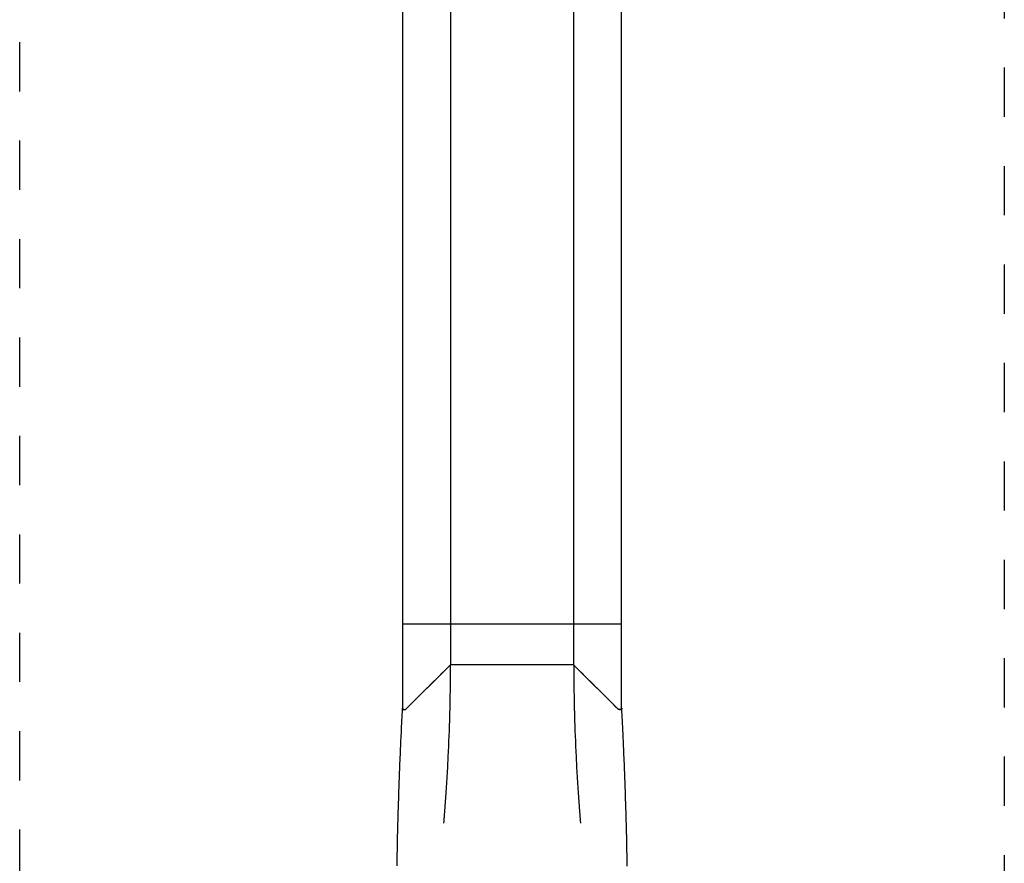
# Model space of a CAD drawing. Extents: x -0.22 to 7.33, y 1.35 to 9.53.
# Drawn here: x 3.54 to 5.54, y 4.24 to 5.96 of the extents above; entities that cross this region are included whole.
import ezdxf

# ---------------------------------------------------------------- set-up
doc = ezdxf.new("R2010")
doc.units = 0
doc.linetypes.add('DOT', pattern=[0.00635, 0, -0.00635])
doc.layers.add('LAYER01', color=7, linetype='Continuous')
doc.layers.add('LAYER10', color=7, linetype='Continuous')

msp = doc.modelspace()

# ---------------------------------------------------------------- linework, layer by layer
at = {"layer": 'LAYER01', "color": 7, "linetype": 'Continuous'}
for p, q in [((4.3161, 6.0331), (4.3161, 4.5587)), ((4.4136, 6.0331), (4.4136, 4.6476)), ((4.6636, 6.0331), (4.6636, 4.6476)), ((4.7612, 4.5587), (4.7612, 6.0331)), ((4.4136, 4.6476), (4.3231, 4.5577)), ((4.6636, 4.6476), (4.4136, 4.6476)), ((4.7542, 4.5577), (4.6636, 4.6476)), ((4.3177, 4.5569), (4.3178, 4.5569)), ((4.7596, 4.5569), (4.7595, 4.5569))]:
    msp.add_line(p, q, dxfattribs=at)
at = {"layer": 'LAYER01', "color": 9}
msp.add_line((4.3161, 4.7311), (4.7612, 4.7311), dxfattribs=at)
at = {"layer": 'LAYER01', "color": 7, "linetype": 'Continuous'}
for points in [[(4.4132, 4.6472), (4.4132, 4.6423), (4.4132, 4.6374), (4.4132, 4.6324), (4.4132, 4.6275), (4.4131, 4.6225), (4.4131, 4.6176), (4.4131, 4.6126), (4.413, 4.6076), (4.413, 4.6026), (4.4129, 4.5976), (4.4128, 4.5926), (4.4127, 4.5875), (4.4126, 4.5825), (4.4125, 4.5774), (4.4124, 4.5724), (4.4123, 4.5673), (4.4122, 4.5622), (4.4121, 4.5571), (4.412, 4.552), (4.4118, 4.5469), (4.4117, 4.5418), (4.4115, 4.5366), (4.4114, 4.5315), (4.4112, 4.5263), (4.411, 4.5212), (4.4108, 4.516), (4.4107, 4.5108), (4.4105, 4.5056), (4.4103, 4.5004), (4.41, 4.4952), (4.4098, 4.49), (4.4096, 4.4847), (4.4094, 4.4795), (4.4091, 4.4743), (4.4089, 4.469), (4.4086, 4.4637), (4.4084, 4.4585), (4.4081, 4.4532), (4.4078, 4.4479), (4.4076, 4.4426), (4.4073, 4.4373), (4.407, 4.4319), (4.4067, 4.4266), (4.4064, 4.4214), (4.4061, 4.4161), (4.4057, 4.4109), (4.4054, 4.4057), (4.4051, 4.4006), (4.4048, 4.3955), (4.4045, 4.3905), (4.4041, 4.3855), (4.4038, 4.3807), (4.4035, 4.3758), (4.4032, 4.3711), (4.4028, 4.3664), (4.4025, 4.3617), (4.4022, 4.3572), (4.4018, 4.3526), (4.4015, 4.3482), (4.4011, 4.3437), (4.4008, 4.3393), (4.4004, 4.3349), (4.4001, 4.3305), (4.3998, 4.3262)], [(4.6641, 4.6472), (4.6641, 4.6423), (4.6641, 4.6374), (4.6641, 4.6324), (4.6641, 4.6275), (4.6642, 4.6225), (4.6642, 4.6176), (4.6642, 4.6126), (4.6643, 4.6076), (4.6643, 4.6026), (4.6644, 4.5976), (4.6645, 4.5926), (4.6646, 4.5875), (4.6647, 4.5825), (4.6647, 4.5774), (4.6649, 4.5724), (4.665, 4.5673), (4.6651, 4.5622), (4.6652, 4.5571), (4.6653, 4.552), (4.6655, 4.5469), (4.6656, 4.5418), (4.6658, 4.5366), (4.6659, 4.5315), (4.6661, 4.5263), (4.6663, 4.5212), (4.6665, 4.516), (4.6666, 4.5108), (4.6668, 4.5056), (4.667, 4.5004), (4.6673, 4.4952), (4.6675, 4.49), (4.6677, 4.4847), (4.6679, 4.4795), (4.6682, 4.4743), (4.6684, 4.469), (4.6687, 4.4637), (4.6689, 4.4585), (4.6692, 4.4532), (4.6695, 4.4479), (4.6697, 4.4426), (4.67, 4.4373), (4.6703, 4.4319), (4.6706, 4.4266), (4.6709, 4.4214), (4.6712, 4.4161), (4.6716, 4.4109), (4.6719, 4.4057), (4.6722, 4.4006), (4.6725, 4.3955), (4.6728, 4.3905), (4.6732, 4.3855), (4.6735, 4.3807), (4.6738, 4.3758), (4.6741, 4.3711), (4.6745, 4.3664), (4.6748, 4.3617), (4.6751, 4.3572), (4.6755, 4.3526), (4.6758, 4.3482), (4.6762, 4.3437), (4.6765, 4.3393), (4.6769, 4.3349), (4.6772, 4.3305), (4.6775, 4.3262)], [(4.3157, 4.5589), (4.3155, 4.5552), (4.3153, 4.5515), (4.3151, 4.5477), (4.3149, 4.5439), (4.3147, 4.5399), (4.3145, 4.5359), (4.3143, 4.5318), (4.3141, 4.5276), (4.3138, 4.5232), (4.3136, 4.5186), (4.3134, 4.514), (4.3132, 4.5091), (4.3129, 4.5042), (4.3127, 4.499), (4.3124, 4.4937), (4.3122, 4.4883), (4.3119, 4.4828), (4.3117, 4.4771), (4.3114, 4.4712), (4.3112, 4.4653), (4.3109, 4.4594), (4.3107, 4.4533), (4.3104, 4.4473), (4.3102, 4.4412), (4.31, 4.4351), (4.3097, 4.429), (4.3095, 4.4229), (4.3093, 4.4168), (4.309, 4.4107), (4.3088, 4.4046), (4.3086, 4.3985), (4.3084, 4.3923), (4.3082, 4.3862), (4.308, 4.3801), (4.3078, 4.374), (4.3076, 4.3679), (4.3074, 4.3618), (4.3072, 4.3557), (4.307, 4.3496), (4.3069, 4.3434), (4.3067, 4.3373), (4.3065, 4.3312), (4.3064, 4.3251), (4.3062, 4.319), (4.306, 4.3128), (4.3059, 4.3067), (4.3057, 4.3006), (4.3056, 4.2945), (4.3055, 4.2883), (4.3053, 4.2822), (4.3052, 4.2761), (4.3051, 4.2699), (4.305, 4.2638), (4.3048, 4.2577), (4.3047, 4.2515), (4.3046, 4.2454), (4.3045, 4.2393)], [(4.3161, 4.5599), (4.3161, 4.5599), (4.316, 4.5598), (4.316, 4.5598), (4.316, 4.5598), (4.3159, 4.5597), (4.3159, 4.5597), (4.3159, 4.5596), (4.3158, 4.5596), (4.3158, 4.5595), (4.3158, 4.5595), (4.3158, 4.5594), (4.3157, 4.5594), (4.3157, 4.5593), (4.3157, 4.5592), (4.3157, 4.5591), (4.3157, 4.559), (4.3157, 4.559), (4.3157, 4.5589), (4.3157, 4.5588), (4.3157, 4.5587), (4.3157, 4.5586), (4.3157, 4.5585), (4.3158, 4.5584), (4.3158, 4.5583), (4.3159, 4.5582), (4.3159, 4.5581), (4.316, 4.558), (4.316, 4.558), (4.3161, 4.5579), (4.3162, 4.5578), (4.3162, 4.5577), (4.3163, 4.5576), (4.3164, 4.5576), (4.3165, 4.5575), (4.3166, 4.5574), (4.3167, 4.5574), (4.3168, 4.5573), (4.3168, 4.5573), (4.3169, 4.5572), (4.317, 4.5572), (4.3171, 4.5571), (4.3172, 4.5571), (4.3173, 4.557), (4.3174, 4.557), (4.3174, 4.557), (4.3175, 4.5569), (4.3176, 4.5569), (4.3177, 4.5569)], [(4.3178, 4.5569), (4.3179, 4.5568), (4.3181, 4.5568), (4.3182, 4.5567), (4.3184, 4.5567), (4.3185, 4.5567), (4.3187, 4.5566), (4.3188, 4.5566), (4.319, 4.5566), (4.3191, 4.5566), (4.3193, 4.5566), (4.3195, 4.5566), (4.3196, 4.5566), (4.3198, 4.5566), (4.32, 4.5566), (4.3201, 4.5566), (4.3203, 4.5566), (4.3204, 4.5566), (4.3206, 4.5566), (4.3208, 4.5566), (4.3209, 4.5567), (4.3211, 4.5567), (4.3212, 4.5567), (4.3214, 4.5568), (4.3215, 4.5568), (4.3216, 4.5569), (4.3218, 4.5569), (4.3219, 4.5569), (4.322, 4.557), (4.3221, 4.557), (4.3223, 4.5571), (4.3224, 4.5571), (4.3225, 4.5572), (4.3226, 4.5573), (4.3226, 4.5573), (4.3227, 4.5574), (4.3228, 4.5574), (4.3229, 4.5575), (4.323, 4.5576), (4.323, 4.5576), (4.3231, 4.5577)], [(4.3189, 4.5566), (4.3188, 4.5566), (4.3181, 4.5567)], [(4.7595, 4.5569), (4.7594, 4.5568), (4.7592, 4.5568), (4.7591, 4.5567), (4.7589, 4.5567), (4.7588, 4.5567), (4.7586, 4.5566), (4.7585, 4.5566), (4.7583, 4.5566), (4.7582, 4.5566), (4.758, 4.5566), (4.7578, 4.5566), (4.7577, 4.5566), (4.7575, 4.5566), (4.7573, 4.5566), (4.7572, 4.5566), (4.757, 4.5566), (4.7569, 4.5566), (4.7567, 4.5566), (4.7565, 4.5566), (4.7564, 4.5567), (4.7562, 4.5567), (4.7561, 4.5567), (4.7559, 4.5568), (4.7558, 4.5568), (4.7557, 4.5569), (4.7555, 4.5569), (4.7554, 4.5569), (4.7553, 4.557), (4.7552, 4.557), (4.755, 4.5571), (4.7549, 4.5571), (4.7548, 4.5572), (4.7547, 4.5573), (4.7547, 4.5573), (4.7546, 4.5574), (4.7545, 4.5574), (4.7544, 4.5575), (4.7543, 4.5576), (4.7543, 4.5576), (4.7542, 4.5577)], [(4.7612, 4.5599), (4.7612, 4.5599), (4.7613, 4.5598), (4.7613, 4.5598), (4.7613, 4.5598), (4.7614, 4.5597), (4.7614, 4.5597), (4.7614, 4.5596), (4.7615, 4.5596), (4.7615, 4.5595), (4.7615, 4.5595), (4.7615, 4.5594), (4.7616, 4.5594), (4.7616, 4.5593), (4.7616, 4.5592), (4.7616, 4.5591), (4.7616, 4.559), (4.7616, 4.559), (4.7616, 4.5589), (4.7616, 4.5588), (4.7616, 4.5587), (4.7616, 4.5586), (4.7616, 4.5585), (4.7615, 4.5584), (4.7615, 4.5583), (4.7614, 4.5582), (4.7614, 4.5581), (4.7613, 4.558), (4.7613, 4.558), (4.7612, 4.5579), (4.7611, 4.5578), (4.7611, 4.5577), (4.761, 4.5576), (4.7609, 4.5576), (4.7608, 4.5575), (4.7607, 4.5574), (4.7606, 4.5574), (4.7605, 4.5573), (4.7605, 4.5573), (4.7604, 4.5572), (4.7603, 4.5572), (4.7602, 4.5571), (4.7601, 4.5571), (4.76, 4.557), (4.7599, 4.557), (4.7599, 4.557), (4.7598, 4.5569), (4.7597, 4.5569), (4.7596, 4.5569)], [(4.7728, 4.2386), (4.7727, 4.2448), (4.7726, 4.2509), (4.7725, 4.257), (4.7723, 4.2632), (4.7722, 4.2693), (4.7721, 4.2754), (4.772, 4.2816), (4.7718, 4.2877), (4.7717, 4.2938), (4.7716, 4.3), (4.7714, 4.3061), (4.7713, 4.3122), (4.7711, 4.3183), (4.771, 4.3245), (4.7708, 4.3306), (4.7706, 4.3367), (4.7705, 4.3428), (4.7703, 4.3489), (4.7701, 4.3551), (4.7699, 4.3612), (4.7697, 4.3673), (4.7695, 4.3734), (4.7693, 4.3795), (4.7691, 4.3856), (4.7689, 4.3917), (4.7687, 4.3978), (4.7685, 4.4039), (4.7683, 4.41), (4.7681, 4.4161), (4.7678, 4.4222), (4.7676, 4.4283), (4.7674, 4.4344), (4.7671, 4.4405), (4.7669, 4.4466), (4.7666, 4.4527), (4.7664, 4.4587), (4.7661, 4.4647), (4.7659, 4.4706), (4.7656, 4.4764), (4.7654, 4.4822), (4.7651, 4.4877), (4.7649, 4.4932), (4.7646, 4.4985), (4.7644, 4.5036), (4.7642, 4.5086), (4.7639, 4.5135), (4.7637, 4.5182), (4.7635, 4.5228), (4.7633, 4.5272), (4.763, 4.5315), (4.7628, 4.5356), (4.7626, 4.5397), (4.7624, 4.5436), (4.7622, 4.5475), (4.762, 4.5514), (4.7618, 4.5552), (4.7616, 4.5589)]]:
    msp.add_lwpolyline(points, dxfattribs=at)
for centre, radius, start, end in [((4.3185, 4.5591), 0.00239, 189.0743, 261.3), ((4.3198, 4.562), 0.00547, 263.7432, 308.0261), ((4.7576, 4.5622), 0.00568, 232.3746, 285.7856), ((4.7588, 4.5591), 0.00239, 278.7, 350.9257)]:
    msp.add_arc(centre, radius, start, end, dxfattribs=at)
for centre, major_axis, start_param, end_param in [((13.0814, 1.7872), (52.5831, 51.5774), 1.627651, 1.629379), ((-4.0041, 1.7872), (52.5831, -51.5774), 1.512214, 1.513942)]:
    msp.add_ellipse(centre, major_axis=major_axis, ratio=0.110307, start_param=start_param, end_param=end_param, dxfattribs=at)
at = {"layer": 'LAYER10', "color": 7, "linetype": 'DOT'}
msp.add_lwpolyline([(5.5386, 3.4128, -1), (3.5386, 3.4128), (3.5386, 6.4611, -1), (5.5386, 6.4611)], format="xyb", close=True, dxfattribs=at)

doc.saveas('drawing.dxf')
